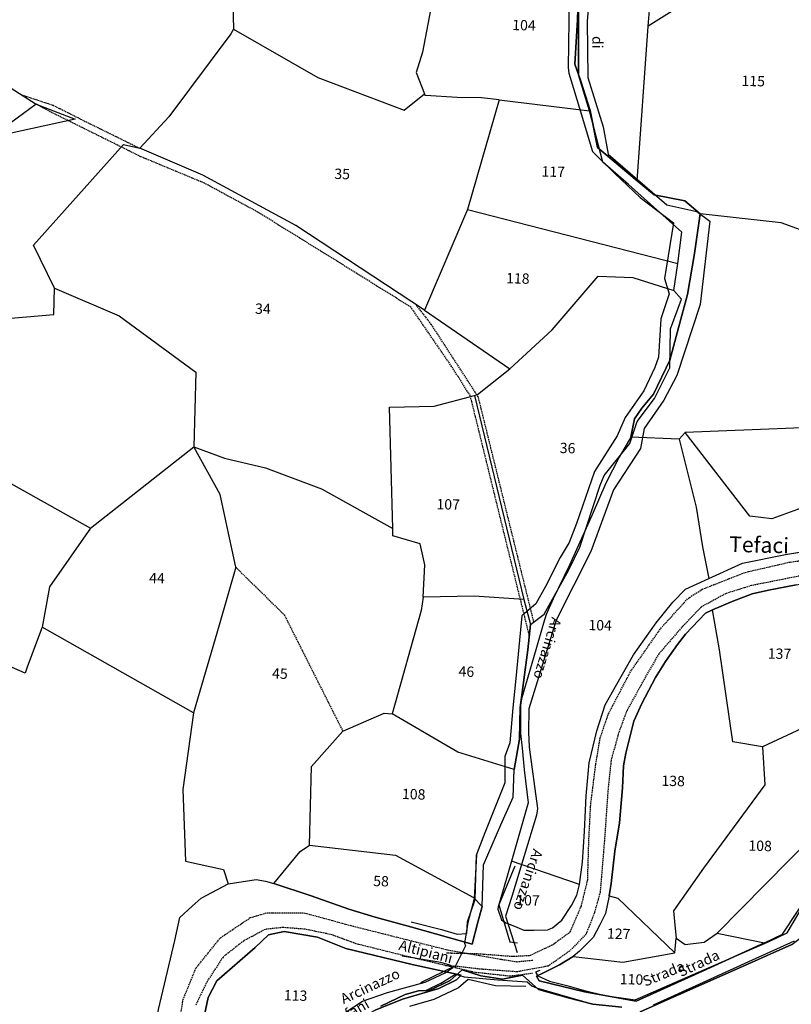
# Model space of a CAD drawing. Units: millimetres. Extents: x 345434 to 355956, y 4624461 to 4633665.
# Drawn here: x 350538 to 350837, y 4631476 to 4631858 of the extents above; entities that cross this region are included whole.
import ezdxf
from ezdxf.enums import TextEntityAlignment as Align

# ---------------------------------------------------------------- set-up
doc = ezdxf.new("R2010")
doc.units = ezdxf.units.MM
doc.linetypes.add('DASHED', pattern=[0.75, 0.5, -0.25])
for name, color, linetype in [('G_PARTICELLE', 1, 'Continuous'), ('G_STRADE', 5, 'Continuous'), ('T_LOCALITÀ', 1, 'Continuous'), ('T_PARTICELLE', 1, 'Continuous'), ('T_STRADE_ACQUE', 1, 'Continuous')]:
    doc.layers.add(name, color=color, linetype=linetype)
doc.styles.add('ROMANTIC', font='romantic.ttf')

# ---------------------------------------------------------------- blocks, each defined once
blk = doc.blocks.new('PART')
at = {"layer": 'T_PARTICELLE', "style": 'ROMANTIC', "flags": 1}
blk.add_attdef('FOGLIO', text='', height=4, dxfattribs=at).set_placement((0, 6.01), align=Align.CENTER)
at = {"layer": 'T_PARTICELLE', "style": 'ROMANTIC'}
blk.add_attdef('PARTICELLA', text='', height=4, dxfattribs=at).set_placement((0, 0), align=Align.CENTER)

msp = doc.modelspace()

# ---------------------------------------------------------------- linework, layer by layer
at = {"layer": 'G_PARTICELLE'}
for points in [[(350777.45, 4631795.62), (350762.09, 4631808.58), (350759.2, 4631823.03), (350755.43, 4631834.82), (350753.23, 4631840.97), (350754.29, 4631858.18), (350754.85, 4631874.62), (350757.29, 4631882.29), (350760.17, 4631891.03), (350763.21, 4631895.15), (350770.1, 4631903.85), (350771.93, 4631909.57), (350777.06, 4631923.35), (350778.3, 4631928.3), (350782.37, 4631943.34), (350801.28, 4631955.74)], [(350781.74, 4631855.73), (350783.63, 4631877.65), (350786.62, 4631899.42)], [(350617.62, 4631897.23), (350619.34, 4631884.52), (350620.06, 4631880.24), (350620.68, 4631854.54)], [(350743.35, 4631895.07), (350744.21, 4631893.69), (350750.76, 4631881.19), (350754.67, 4631869.77), (350754.65, 4631836.88), (350759, 4631822.92)], [(350827.47, 4631884.96), (350801.49, 4631868.15), (350781.74, 4631855.73)], [(350702.07, 4631872.32), (350698.77, 4631870.33), (350694.15, 4631845.62), (350691.58, 4631837.73), (350694.81, 4631829.42)], [(350620.68, 4631854.54), (350619.63, 4631852.81), (350595.59, 4631820.58), (350584.25, 4631808.33)], [(350620.68, 4631854.54), (350653.44, 4631835.79), (350687.02, 4631823.12), (350694.81, 4631829.42)], [(350777.45, 4631795.62), (350781.74, 4631855.73)], [(350504.68, 4631850.63), (350543.97, 4631825.51)], [(350723.84, 4631827.13), (350716.96, 4631827.88), (350707.6, 4631828.08), (350695.26, 4631828.87), (350694.81, 4631829.42)], [(350723.84, 4631827.13), (350711.53, 4631784.48)], [(350723.84, 4631827.13), (350759, 4631822.92)], [(350543.97, 4631825.51), (350531.73, 4631816.35), (350521.63, 4631805.42), (350514.7, 4631790.62), (350481.01, 4631801.34), (350474.43, 4631794.11), (350443.97, 4631786.62), (350428.45, 4631782.62)], [(350543.97, 4631825.51), (350559.1, 4631819.67), (350534.31, 4631814.24), (350524.61, 4631804.09), (350518.2, 4631788.6), (350514.18, 4631770.72), (350512.4, 4631760.98), (350517.29, 4631740.89), (350550.86, 4631743.66), (350551.12, 4631753.96)], [(350793.29, 4631763.51), (350794.88, 4631775.66), (350774.15, 4631794.17), (350764.19, 4631802.97), (350759, 4631822.92)], [(350551.12, 4631753.96), (350542.96, 4631770.68), (350577.99, 4631809.77), (350584.25, 4631808.33)], [(350694.91, 4631745.36), (350644.83, 4631778.24), (350608.73, 4631797.84), (350584.25, 4631808.33)], [(350801.9, 4631782.8), (350796.04, 4631787.86), (350784.09, 4631790.22), (350777.45, 4631795.62)], [(350711.53, 4631784.48), (350694.91, 4631745.36)], [(350711.53, 4631784.48), (350793.29, 4631763.51)], [(350775.06, 4631696), (350776.49, 4631703.18), (350779.24, 4631707.35), (350783.77, 4631712.74), (350790.23, 4631726.01), (350793.51, 4631738.55), (350797.09, 4631751.5), (350799.81, 4631767.39), (350801.9, 4631782.8)], [(350872.71, 4631765.11), (350833.45, 4631779.28), (350801.9, 4631782.8)], [(350791.69, 4631753.08), (350793.29, 4631763.51)], [(350727.96, 4631722.62), (350744.5, 4631737.74), (350762.28, 4631758.63), (350775.83, 4631758.05), (350791.69, 4631753.08)], [(350551.12, 4631753.96), (350576.21, 4631743.23), (350606, 4631721.33), (350605.26, 4631692.24)], [(350736.07, 4631623.27), (350741.4, 4631627.24), (350750.88, 4631644.47), (350755.2, 4631653.32), (350763.11, 4631677.36), (350764.73, 4631681.13), (350774.61, 4631693.63), (350777.48, 4631702.1), (350784.24, 4631711.05), (350790.18, 4631722.92), (350790.39, 4631738.13), (350794.7, 4631749.64), (350791.69, 4631753.08)], [(350694.91, 4631745.36), (350727.96, 4631722.62)], [(350714.28, 4631712.25), (350715.42, 4631712.62), (350727.96, 4631722.62)], [(350546.28, 4631622.15), (350540.67, 4631607.03), (350539.76, 4631604.29), (350497.69, 4631622.74), (350425.9, 4631653.89), (350451.81, 4631714.09), (350491.23, 4631686.71), (350513.95, 4631689.31), (350565.18, 4631660.62)], [(350682.55, 4631660.54), (350681.24, 4631707.64), (350698.61, 4631708.07), (350714.28, 4631712.25)], [(350714.28, 4631712.25), (350733.44, 4631632.91)], [(350880.51, 4631701.17), (350796.2, 4631697.87)], [(350775.06, 4631696), (350770.52, 4631688.27), (350765.34, 4631678.21), (350759.98, 4631665.84), (350751.11, 4631646.03), (350744.85, 4631633.21), (350742.17, 4631627.18), (350741.09, 4631623.7), (350738.15, 4631613.34), (350732.49, 4631594.31), (350732.15, 4631591.75), (350732.12, 4631580.93), (350732.83, 4631575.15), (350733.61, 4631566.76), (350735.12, 4631553.9), (350728.65, 4631531.3)], [(350793.87, 4631695.29), (350775.06, 4631696)], [(350793.87, 4631695.29), (350796.2, 4631697.87)], [(350884.63, 4631678.68), (350848.29, 4631671.09), (350829.79, 4631664.29), (350821.32, 4631665.29), (350796.2, 4631697.87)], [(350565.18, 4631660.62), (350605.26, 4631692.24)], [(350605.26, 4631692.24), (350617.14, 4631687.93), (350633.13, 4631684.1), (350654.85, 4631675.94), (350682.55, 4631660.54)], [(350621.56, 4631645.48), (350615.54, 4631673.74), (350605.26, 4631692.24)], [(350793.87, 4631695.29), (350800.36, 4631668.77), (350802.89, 4631653.4), (350805.35, 4631641.12)], [(350565.18, 4631660.62), (350549.21, 4631637.89), (350546.28, 4631622.15)], [(350694.35, 4631633.9), (350694.97, 4631646.37), (350693.18, 4631654.54), (350682.53, 4631657.74), (350682.55, 4631660.54)], [(350805.35, 4631641.12), (350818.46, 4631647.09), (350835.11, 4631650.42), (350851.01, 4631653.07), (350867.02, 4631655.2), (350875.18, 4631658.17), (350883.4, 4631660.99)], [(350621.56, 4631645.48), (350615.12, 4631622.93), (350605.1, 4631588.92)], [(350806.75, 4631629), (350814.35, 4631632.15), (350822.14, 4631635.17), (350828.5, 4631636.53), (350839.31, 4631638.69), (350857.38, 4631641.84), (350871.01, 4631643.94)], [(350755.08, 4631522.16), (350756.2, 4631530.89), (350757.05, 4631542.73), (350757.66, 4631556.69), (350758.84, 4631569.45), (350761.8, 4631581.91), (350765.06, 4631592.03), (350771.28, 4631603.03), (350776.04, 4631611.42), (350784.84, 4631623.84), (350791.4, 4631631.89), (350796.25, 4631637.02), (350805.35, 4631641.12)], [(350694.35, 4631633.9), (350693.56, 4631628.71), (350682.33, 4631588.5)], [(350733.44, 4631632.91), (350714.22, 4631634.26), (350694.35, 4631633.9)], [(350733.44, 4631632.91), (350736.07, 4631623.27)], [(350766.67, 4631517.79), (350767.44, 4631522.53), (350768.78, 4631535.13), (350770.64, 4631546.12), (350771.73, 4631559.82), (350772.23, 4631568.36), (350773.12, 4631573.26), (350776.23, 4631585.68), (350779.33, 4631592.56), (350784.6, 4631602.64), (350788.49, 4631608.89), (350793.14, 4631615.49), (350796.31, 4631619.54), (350804.03, 4631627.7), (350806.75, 4631629)], [(350826.17, 4631575.64), (350814.62, 4631577.61), (350809.52, 4631613.37), (350806.75, 4631629)], [(350736.07, 4631623.27), (350734.96, 4631613.43), (350732.07, 4631591.03), (350731.82, 4631578.74), (350729.73, 4631566.93)], [(350605.1, 4631588.92), (350546.28, 4631622.15)], [(350605.1, 4631588.92), (350601.02, 4631559.08), (350601.99, 4631531.26), (350616.8, 4631528.03), (350618.64, 4631522.43)], [(350663.12, 4631581.79), (350679.25, 4631588.82), (350682.33, 4631588.5)], [(350729.73, 4631566.93), (350707.85, 4631573.57), (350682.33, 4631588.5)], [(350650.23, 4631537.45), (350651.03, 4631568.03), (350663.12, 4631581.79)], [(350844.76, 4631578.91), (350841.45, 4631582.83), (350826.17, 4631575.64)], [(350826.17, 4631575.64), (350827.14, 4631560.93), (350803.3, 4631528.51), (350791.64, 4631511.98), (350792.13, 4631506.45), (350792.63, 4631501.35)], [(350717.27, 4631513.65), (350717.83, 4631529.8), (350724.53, 4631545.39), (350729.31, 4631556.15), (350729.73, 4631566.93)], [(350864.35, 4631559.91), (350808.57, 4631503.34)], [(350827, 4631499.57), (350833.93, 4631502.86), (350846.32, 4631521.68), (350866.75, 4631538.11), (350870.2, 4631540.2), (350877.29, 4631548.1)], [(350636.37, 4631522.58), (350646.53, 4631535.01), (350650.23, 4631537.45)], [(350650.23, 4631537.45), (350683.58, 4631533.59), (350713.87, 4631517.13), (350717.27, 4631513.65)], [(350728.65, 4631531.3), (350725.54, 4631520.53), (350723.54, 4631513.46), (350723.42, 4631512.62), (350724.73, 4631508.41), (350726.42, 4631507.36), (350729.84, 4631505.97), (350733.41, 4631504.42), (350737.29, 4631504.48), (350742.68, 4631504.59), (350744.54, 4631505.32), (350748.17, 4631508.4), (350751.93, 4631514.03), (350754.1, 4631518.08), (350755.08, 4631522.16)], [(350755.08, 4631522.16), (350728.65, 4631531.3)], [(350618.64, 4631522.43), (350629.44, 4631524.2), (350633.16, 4631523.5), (350636.37, 4631522.58)], [(350589.99, 4631458.88), (350589.81, 4631461.75), (350591.55, 4631473.68), (350597.82, 4631500.41), (350599.86, 4631509.39), (350604.6, 4631513.8), (350608.12, 4631516.84), (350618.64, 4631522.43)], [(350717.27, 4631513.65), (350715.54, 4631507.56), (350713.39, 4631498.99), (350689.94, 4631505.58), (350675.7, 4631509.46), (350665.43, 4631512.65), (350650.8, 4631517.79), (350636.37, 4631522.58)], [(350766.67, 4631517.79), (350765.17, 4631510.98), (350762.97, 4631506.55), (350760.45, 4631501.58), (350755.03, 4631496.24), (350752.59, 4631494.22)], [(350766.67, 4631517.79), (350770.04, 4631516.92), (350792.11, 4631495.64)], [(350778.61, 4631472.7), (350793.5, 4631479.36), (350819.58, 4631490.87), (350837.61, 4631498.88), (350847.07, 4631506.19), (350862.66, 4631518.43)], [(350792.11, 4631495.64), (350792.63, 4631501.35)], [(350792.63, 4631501.35), (350796.19, 4631498.84), (350803.5, 4631499.74), (350808.57, 4631503.34)], [(350808.57, 4631503.34), (350827, 4631499.57)], [(350827, 4631499.57), (350801.46, 4631487.88), (350777.16, 4631476.8), (350757.08, 4631480.44), (350739.42, 4631484.77), (350738.41, 4631486.53), (350741.15, 4631487.93), (350747.28, 4631490.93), (350752.59, 4631494.22)], [(350752.59, 4631494.22), (350771.94, 4631491.95), (350792.11, 4631495.64)], [(350677.92, 4631474.9), (350687.31, 4631479.44), (350692.52, 4631480.92), (350696.65, 4631480.97), (350704.79, 4631484.94), (350709.44, 4631489), (350716.77, 4631486.66), (350725.11, 4631485.38), (350732.96, 4631486.9), (350739.16, 4631481.36), (350750.71, 4631478.17), (350760.23, 4631475.65), (350771.55, 4631474.48)]]:
    msp.add_lwpolyline(points, dxfattribs=at)
at = {"layer": 'G_PARTICELLE', "linetype": 'DASHED'}
for points in [[(350538.31, 4631829.12), (350550.57, 4631825.05), (350565.03, 4631817.79), (350584.25, 4631808.33)], [(350735.59, 4631618.99), (350719.66, 4631683.73), (350712.71, 4631712.04), (350705.42, 4631723.53), (350689.57, 4631746.56), (350659.68, 4631765.18), (350630.02, 4631783.54), (350609.4, 4631794.72), (350584.65, 4631805.03), (350568.4, 4631813.1), (350549.45, 4631822.51), (350543.97, 4631825.51)], [(350737.36, 4631624.23), (350715.78, 4631711.66), (350697.52, 4631739.86), (350691.55, 4631747.57)], [(350621.56, 4631645.48), (350640.35, 4631627.04), (350663.12, 4631581.79)]]:
    msp.add_lwpolyline(points, dxfattribs=at)
at = {"layer": 'G_PARTICELLE'}
msp.add_lwpolyline([(350640.29, 4631503.97), (350634.3, 4631502.59), (350629.09, 4631497.73), (350614.24, 4631484.81), (350610.83, 4631478.31), (350609.34, 4631470.85), (350608.43, 4631461.01), (350610.92, 4631444.46), (350615.44, 4631427.3), (350619.3, 4631428.71), (350632.49, 4631435.68), (350632.05, 4631451.46), (350639.79, 4631453.74), (350657.53, 4631463.68), (350675.71, 4631473.4), (350686.33, 4631477.58), (350700.49, 4631481.75), (350707.28, 4631485.11), (350709.11, 4631486.91), (350690.09, 4631491.05), (350664.35, 4631497.29), (350653.28, 4631501.72)], close=True, dxfattribs=at)
at = {"layer": 'G_STRADE'}
for p, q in [((350751.11, 4631872.95), (350750.94, 4631857.87)), ((350754.85, 4631874.62), (350754.29, 4631858.18)), ((350759.4, 4631874.52), (350758.04, 4631857.66)), ((350754.65, 4631836.88), (350754.67, 4631869.77)), ((350750.94, 4631857.87), (350750.68, 4631839.75)), ((350754.29, 4631858.18), (350753.23, 4631840.97)), ((350758.04, 4631857.66), (350758.26, 4631835.84)), ((350750.68, 4631839.75), (350750.88, 4631837.54)), ((350750.88, 4631837.54), (350754.92, 4631824.33)), ((350753.23, 4631840.97), (350755.43, 4631834.82)), ((350759, 4631822.92), (350754.65, 4631836.88)), ((350755.43, 4631834.82), (350759.2, 4631823.03)), ((350758.26, 4631835.84), (350764.26, 4631816.65)), ((350754.92, 4631824.33), (350760.08, 4631807.05)), ((350764.19, 4631802.97), (350759, 4631822.92)), ((350759.2, 4631823.03), (350762.09, 4631808.58)), ((350764.26, 4631816.65), (350766.2, 4631805.97)), ((350760.08, 4631807.05), (350768.79, 4631798.55)), ((350762.09, 4631808.58), (350777.45, 4631795.62)), ((350766.2, 4631805.97), (350789.05, 4631786.29)), ((350774.15, 4631794.17), (350764.19, 4631802.97)), ((350768.79, 4631798.55), (350778.62, 4631789.2)), ((350777.45, 4631795.62), (350784.09, 4631790.22)), ((350794.88, 4631775.66), (350774.15, 4631794.17)), ((350778.62, 4631789.2), (350791.62, 4631779.34)), ((350784.09, 4631790.22), (350796.04, 4631787.86)), ((350796.04, 4631787.86), (350801.9, 4631782.8)), ((350789.05, 4631786.29), (350800.67, 4631783.78)), ((350801.9, 4631782.8), (350799.81, 4631767.39)), ((350800.67, 4631783.78), (350805.68, 4631779.97)), ((350791.62, 4631779.34), (350788.1, 4631757.76)), ((350805.68, 4631779.97), (350802.02, 4631747.63)), ((350793.29, 4631763.51), (350794.88, 4631775.66)), ((350799.81, 4631767.39), (350797.09, 4631751.5)), ((350791.69, 4631753.08), (350793.29, 4631763.51)), ((350788.1, 4631757.76), (350789.88, 4631751.77)), ((350789.88, 4631751.77), (350786.73, 4631742.08)), ((350790.39, 4631738.13), (350794.7, 4631749.64)), ((350794.7, 4631749.64), (350791.69, 4631753.08)), ((350797.09, 4631751.5), (350793.51, 4631738.55)), ((350802.02, 4631747.63), (350792.96, 4631719.99)), ((350786.73, 4631742.08), (350785.81, 4631727.15)), ((350790.18, 4631722.92), (350790.39, 4631738.13)), ((350793.51, 4631738.55), (350790.23, 4631726.01)), ((350785.81, 4631727.15), (350784.34, 4631723.14)), ((350784.34, 4631723.14), (350780.05, 4631714.1)), ((350790.23, 4631726.01), (350783.77, 4631712.74)), ((350784.24, 4631711.05), (350790.18, 4631722.92)), ((350792.96, 4631719.99), (350787.84, 4631710.38)), ((350780.05, 4631714.1), (350772.87, 4631703.63)), ((350783.77, 4631712.74), (350779.24, 4631707.35)), ((350777.48, 4631702.1), (350784.24, 4631711.05)), ((350787.84, 4631710.38), (350780.24, 4631699.45)), ((350772.87, 4631703.63), (350769.77, 4631696.62)), ((350779.24, 4631707.35), (350776.49, 4631703.18)), ((350774.61, 4631693.63), (350777.48, 4631702.1)), ((350776.49, 4631703.18), (350775.06, 4631696)), ((350769.77, 4631696.62), (350760.86, 4631682.7)), ((350775.06, 4631696), (350770.52, 4631688.27)), ((350780.24, 4631699.45), (350778.75, 4631691.64)), ((350764.73, 4631681.13), (350774.61, 4631693.63)), ((350778.75, 4631691.64), (350768.28, 4631675.6)), ((350770.52, 4631688.27), (350765.34, 4631678.21)), ((350760.86, 4631682.7), (350753.94, 4631662.52)), ((350763.11, 4631677.36), (350764.73, 4631681.13)), ((350755.2, 4631653.32), (350763.11, 4631677.36)), ((350765.34, 4631678.21), (350759.98, 4631665.84)), ((350768.28, 4631675.6), (350759.53, 4631651.56)), ((350759.98, 4631665.84), (350751.11, 4631646.03)), ((350753.94, 4631662.52), (350751.1, 4631655.05)), ((350751.1, 4631655.05), (350747.61, 4631649.26)), ((350759.53, 4631651.56), (350745.97, 4631624.91)), ((350750.88, 4631644.47), (350755.2, 4631653.32)), ((350818.46, 4631647.09), (350835.11, 4631650.42)), ((350835.11, 4631650.42), (350851.01, 4631653.07)), ((350747.61, 4631649.26), (350741.94, 4631637.95)), ((350805.35, 4631641.12), (350818.46, 4631647.09)), ((350741.4, 4631627.24), (350750.88, 4631644.47)), ((350751.11, 4631646.03), (350744.85, 4631633.21)), ((350796.25, 4631637.02), (350805.35, 4631641.12)), ((350839.31, 4631638.69), (350828.5, 4631636.53)), ((350741.94, 4631637.95), (350738.14, 4631631.22)), ((350791.4, 4631631.89), (350796.25, 4631637.02)), ((350822.14, 4631635.17), (350814.35, 4631632.15)), ((350828.5, 4631636.53), (350822.14, 4631635.17)), ((350738.14, 4631631.22), (350732.63, 4631626.54)), ((350744.85, 4631633.21), (350742.17, 4631627.18)), ((350784.84, 4631623.84), (350791.4, 4631631.89)), ((350814.35, 4631632.15), (350806.75, 4631629)), ((350736.07, 4631623.27), (350741.4, 4631627.24)), ((350742.17, 4631627.18), (350741.09, 4631623.7)), ((350804.03, 4631627.7), (350796.31, 4631619.54)), ((350806.75, 4631629), (350804.03, 4631627.7)), ((350732.63, 4631626.54), (350730.29, 4631602.3)), ((350734.96, 4631613.43), (350736.07, 4631623.27)), ((350745.97, 4631624.91), (350735.42, 4631590.48)), ((350741.09, 4631623.7), (350738.15, 4631613.34)), ((350776.04, 4631611.42), (350784.84, 4631623.84)), ((350796.31, 4631619.54), (350793.14, 4631615.49)), ((350732.07, 4631591.03), (350734.96, 4631613.43)), ((350738.15, 4631613.34), (350732.49, 4631594.31)), ((350793.14, 4631615.49), (350788.49, 4631608.89)), ((350771.28, 4631603.03), (350776.04, 4631611.42)), ((350788.49, 4631608.89), (350784.6, 4631602.64)), ((350730.29, 4631602.3), (350729.21, 4631590.9)), ((350765.06, 4631592.03), (350771.28, 4631603.03)), ((350784.6, 4631602.64), (350779.33, 4631592.56)), ((350732.49, 4631594.31), (350732.15, 4631591.75)), ((350729.21, 4631590.9), (350728.04, 4631577.26)), ((350731.82, 4631578.74), (350732.07, 4631591.03)), ((350732.15, 4631591.75), (350732.12, 4631580.93)), ((350735.42, 4631590.48), (350735.3, 4631581.4)), ((350761.8, 4631581.91), (350765.06, 4631592.03)), ((350779.33, 4631592.56), (350776.23, 4631585.68)), ((350776.23, 4631585.68), (350773.12, 4631573.26)), ((350735.3, 4631581.4), (350735.47, 4631575.54)), ((350758.84, 4631569.45), (350761.8, 4631581.91)), ((350729.73, 4631566.93), (350731.82, 4631578.74)), ((350732.12, 4631580.93), (350732.83, 4631575.15)), ((350728.04, 4631577.26), (350726.13, 4631571.9)), ((350732.83, 4631575.15), (350733.61, 4631566.76)), ((350735.47, 4631575.54), (350738.79, 4631551.68)), ((350726.13, 4631571.9), (350726.07, 4631561.71)), ((350773.12, 4631573.26), (350772.23, 4631568.36)), ((350729.31, 4631556.15), (350729.73, 4631566.93)), ((350733.61, 4631566.76), (350735.12, 4631553.9)), ((350757.66, 4631556.69), (350758.84, 4631569.45)), ((350772.23, 4631568.36), (350771.73, 4631559.82)), ((350726.07, 4631561.71), (350718.3, 4631542.32)), ((350771.73, 4631559.82), (350770.64, 4631546.12)), ((350724.53, 4631545.39), (350729.31, 4631556.15)), ((350757.05, 4631542.73), (350757.66, 4631556.69)), ((350735.12, 4631553.9), (350728.65, 4631531.3)), ((350738.79, 4631551.68), (350738.35, 4631549.16)), ((350738.35, 4631549.16), (350728.78, 4631517.47)), ((350717.83, 4631529.8), (350724.53, 4631545.39)), ((350770.64, 4631546.12), (350768.78, 4631535.13)), ((350718.3, 4631542.32), (350715.08, 4631533.88)), ((350756.2, 4631530.89), (350757.05, 4631542.73)), ((350715.08, 4631533.88), (350714.2, 4631516.58)), ((350714.57, 4631516.35), (350715.06, 4631533.72)), ((350768.78, 4631535.13), (350767.44, 4631522.53)), ((350717.27, 4631513.65), (350717.83, 4631529.8)), ((350729.94, 4631529.27), (350723.74, 4631514.35)), ((350728.65, 4631531.3), (350725.54, 4631520.53)), ((350755.08, 4631522.16), (350756.2, 4631530.89)), ((350618.64, 4631522.43), (350629.44, 4631524.2)), ((350629.44, 4631524.2), (350633.16, 4631523.5)), ((350608.12, 4631516.84), (350618.64, 4631522.43)), ((350633.16, 4631523.5), (350636.37, 4631522.58)), ((350636.37, 4631522.58), (350650.8, 4631517.79)), ((350725.54, 4631520.53), (350723.54, 4631513.46)), ((350754.1, 4631518.08), (350755.08, 4631522.16)), ((350767.44, 4631522.53), (350766.67, 4631517.79)), ((350833.93, 4631502.86), (350846.32, 4631521.68)), ((350604.6, 4631513.8), (350608.12, 4631516.84)), ((350650.8, 4631517.79), (350665.43, 4631512.65)), ((350711.64, 4631507.66), (350714.57, 4631516.35)), ((350714.2, 4631516.58), (350711.73, 4631507.46)), ((350728.78, 4631517.47), (350726.36, 4631509.83)), ((350751.93, 4631514.03), (350754.1, 4631518.08)), ((350766.67, 4631517.79), (350765.17, 4631510.98)), ((350835.72, 4631503.44), (350844.45, 4631518.06)), ((350599.86, 4631509.39), (350604.6, 4631513.8)), ((350665.43, 4631512.65), (350675.7, 4631509.46)), ((350715.54, 4631507.56), (350717.27, 4631513.65)), ((350723.54, 4631513.46), (350723.42, 4631512.62)), ((350723.42, 4631512.62), (350724.73, 4631508.41)), ((350723.74, 4631514.35), (350727.23, 4631502.48)), ((350748.17, 4631508.4), (350751.93, 4631514.03)), ((350597.82, 4631500.41), (350599.86, 4631509.39)), ((350675.7, 4631509.46), (350689.94, 4631505.58)), ((350726.36, 4631509.83), (350730.89, 4631495.82)), ((350765.17, 4631510.98), (350762.97, 4631506.55)), ((350689.74, 4631507.73), (350701.45, 4631504.76)), ((350689.94, 4631505.58), (350713.39, 4631498.99)), ((350701.45, 4631504.76), (350707.58, 4631502.86)), ((350711.73, 4631507.46), (350710.45, 4631499.44)), ((350711.3, 4631503.12), (350711.64, 4631507.66)), ((350713.39, 4631498.99), (350715.54, 4631507.56)), ((350724.73, 4631508.41), (350726.42, 4631507.36)), ((350726.42, 4631507.36), (350729.84, 4631505.97)), ((350729.84, 4631505.97), (350733.41, 4631504.42)), ((350742.68, 4631504.59), (350744.54, 4631505.32)), ((350744.54, 4631505.32), (350748.17, 4631508.4)), ((350762.97, 4631506.55), (350760.45, 4631501.58)), ((350629.09, 4631497.73), (350634.3, 4631502.59)), ((350634.3, 4631502.59), (350640.29, 4631503.97)), ((350640.29, 4631503.97), (350653.28, 4631501.72)), ((350653.28, 4631501.72), (350664.35, 4631497.29)), ((350707.58, 4631502.86), (350711.3, 4631503.12)), ((350727.23, 4631502.48), (350728.06, 4631499.89)), ((350733.41, 4631504.42), (350737.29, 4631504.48)), ((350737.29, 4631504.48), (350742.68, 4631504.59)), ((350760.45, 4631501.58), (350755.03, 4631496.24)), ((350827, 4631499.57), (350833.93, 4631502.86)), ((350829.02, 4631500.16), (350835.72, 4631503.44)), ((350591.55, 4631473.68), (350597.82, 4631500.41)), ((350614.24, 4631484.81), (350629.09, 4631497.73)), ((350664.35, 4631497.29), (350690.09, 4631491.05)), ((350710.83, 4631498.3), (350706.9, 4631490.61)), ((350710.45, 4631499.44), (350710.83, 4631498.3)), ((350728.06, 4631499.89), (350731.04, 4631499.59)), ((350801.34, 4631488.18), (350829.02, 4631500.16)), ((350801.46, 4631487.88), (350827, 4631499.57)), ((350837.61, 4631498.88), (350819.58, 4631490.87)), ((350822.35, 4631492.88), (350838.66, 4631500.31)), ((350701.17, 4631491.83), (350686.22, 4631494.41)), ((350752.59, 4631494.22), (350747.28, 4631490.93)), ((350755.03, 4631496.24), (350752.59, 4631494.22)), ((350690.09, 4631491.05), (350709.11, 4631486.91)), ((350706.9, 4631490.61), (350693.33, 4631484.03)), ((350704.71, 4631490.81), (350701.17, 4631491.83)), ((350702.88, 4631487.83), (350705.86, 4631489.97)), ((350705.86, 4631489.97), (350704.71, 4631490.81)), ((350747.28, 4631490.93), (350741.15, 4631487.93)), ((350819.58, 4631490.87), (350793.5, 4631479.36)), ((350803.25, 4631484.2), (350822.35, 4631492.88)), ((350695.16, 4631484.18), (350702.88, 4631487.83)), ((350701.24, 4631483.9), (350706.92, 4631487.3)), ((350709.44, 4631489), (350704.79, 4631484.94)), ((350706.92, 4631487.3), (350710.24, 4631486.36)), ((350709.11, 4631486.91), (350707.28, 4631485.11)), ((350716.77, 4631486.66), (350709.44, 4631489)), ((350710.24, 4631486.36), (350723.31, 4631485.1)), ((350725.11, 4631485.38), (350716.77, 4631486.66)), ((350732.96, 4631486.9), (350725.11, 4631485.38)), ((350739.16, 4631481.36), (350732.96, 4631486.9)), ((350739.68, 4631488.73), (350737.98, 4631488.18)), ((350737.98, 4631488.18), (350738.86, 4631486.65)), ((350741.15, 4631487.93), (350738.41, 4631486.53)), ((350738.41, 4631486.53), (350739.42, 4631484.77)), ((350738.86, 4631486.65), (350743.41, 4631484.57)), ((350776.66, 4631477.33), (350801.34, 4631488.18)), ((350777.16, 4631476.8), (350801.46, 4631487.88)), ((350610.83, 4631478.31), (350614.24, 4631484.81)), ((350680.48, 4631480.23), (350695.16, 4631484.18)), ((350700.49, 4631481.75), (350686.33, 4631477.58)), ((350695.59, 4631481.19), (350701.24, 4631483.9)), ((350704.79, 4631484.94), (350696.65, 4631480.97)), ((350708.08, 4631482.02), (350698.49, 4631477.52)), ((350707.28, 4631485.11), (350700.49, 4631481.75)), ((350711.78, 4631485.25), (350708.08, 4631482.02)), ((350722.5, 4631482.84), (350711.78, 4631485.25)), ((350734.23, 4631482.61), (350722.5, 4631482.84)), ((350723.31, 4631485.1), (350734.72, 4631484.4)), ((350734.72, 4631484.4), (350736.59, 4631482.81)), ((350736.59, 4631482.81), (350738.41, 4631481.99)), ((350738.41, 4631481.99), (350760.3, 4631475.64)), ((350739.42, 4631484.77), (350757.08, 4631480.44)), ((350743.41, 4631484.57), (350750.12, 4631482.91)), ((350750.12, 4631482.91), (350756.47, 4631481.14)), ((350783.83, 4631475.39), (350803.25, 4631484.2)), ((350609.34, 4631470.85), (350610.83, 4631478.31)), ((350670.85, 4631476.87), (350680.48, 4631480.23)), ((350687.31, 4631479.44), (350677.92, 4631474.9)), ((350692.52, 4631480.92), (350687.31, 4631479.44)), ((350696.65, 4631480.97), (350692.52, 4631480.92)), ((350750.71, 4631478.17), (350739.16, 4631481.36)), ((350760.23, 4631475.65), (350750.71, 4631478.17)), ((350756.47, 4631481.14), (350764.95, 4631479.09)), ((350757.08, 4631480.44), (350777.16, 4631476.8)), ((350764.95, 4631479.09), (350776.66, 4631477.33)), ((350793.5, 4631479.36), (350778.61, 4631472.7)), ((350660.31, 4631469.93), (350670.85, 4631476.87)), ((350686.33, 4631477.58), (350675.71, 4631473.4)), ((350698.49, 4631477.52), (350689.1, 4631474.8)), ((350771.55, 4631474.48), (350760.23, 4631475.65))]:
    msp.add_line(p, q, dxfattribs=at)
at = {"layer": 'G_STRADE', "linetype": 'DASHED'}
for p, q in [((350836.38, 4631647.41), (350859.56, 4631650.72)), ((350819.46, 4631643.5), (350836.38, 4631647.41)), ((350802.68, 4631636.91), (350819.46, 4631643.5)), ((350841.96, 4631642.35), (350821.87, 4631638.35)), ((350797.24, 4631633.37), (350802.68, 4631636.91)), ((350812, 4631635.27), (350802.3, 4631629.99)), ((350821.87, 4631638.35), (350812, 4631635.27)), ((350786.65, 4631621.72), (350797.24, 4631633.37)), ((350802.3, 4631629.99), (350795.23, 4631622.59)), ((350775.01, 4631605.06), (350786.65, 4631621.72)), ((350795.23, 4631622.59), (350785.93, 4631611.84)), ((350785.93, 4631611.84), (350781.03, 4631603.44)), ((350766.33, 4631588.48), (350775.01, 4631605.06)), ((350781.03, 4631603.44), (350773.45, 4631589.68)), ((350773.45, 4631589.68), (350770.12, 4631580.64)), ((350763.1, 4631579.09), (350766.33, 4631588.48)), ((350761.46, 4631569.17), (350763.1, 4631579.09)), ((350770.12, 4631580.64), (350767.35, 4631570.39)), ((350767.35, 4631570.39), (350766.1, 4631558.41)), ((350759.45, 4631553.39), (350761.46, 4631569.17)), ((350766.1, 4631558.41), (350764.76, 4631539.19)), ((350758.74, 4631539.84), (350759.45, 4631553.39)), ((350758.26, 4631523.9), (350758.74, 4631539.84)), ((350764.76, 4631539.19), (350763.1, 4631519.2)), ((350755.8, 4631513.81), (350758.26, 4631523.9)), ((350763.1, 4631519.2), (350760.86, 4631511.16)), ((350751.48, 4631503.78), (350755.8, 4631513.81)), ((350615.61, 4631501.51), (350627.18, 4631509.31)), ((350627.18, 4631509.31), (350633.63, 4631511.21)), ((350633.63, 4631511.21), (350648.46, 4631511.12)), ((350648.46, 4631511.12), (350666.24, 4631506.25)), ((350760.86, 4631511.16), (350757.61, 4631502.92)), ((350633.02, 4631504.77), (350624.63, 4631500.27)), ((350639.87, 4631505.48), (350633.02, 4631504.77)), ((350648.46, 4631504.82), (350639.87, 4631505.48)), ((350658.95, 4631502.64), (350648.46, 4631504.82)), ((350666.24, 4631506.25), (350703.87, 4631496.79)), ((350606.1, 4631489.69), (350615.61, 4631501.51)), ((350668.27, 4631499.16), (350658.95, 4631502.64)), ((350744.56, 4631498.76), (350751.48, 4631503.78)), ((350757.61, 4631502.92), (350751.23, 4631496.32)), ((350624.63, 4631500.27), (350616.61, 4631494.01)), ((350686.64, 4631494.59), (350668.27, 4631499.16)), ((350735.83, 4631494.63), (350744.56, 4631498.76)), ((350616.61, 4631494.01), (350610.38, 4631484.47)), ((350714.41, 4631488.03), (350686.64, 4631494.59)), ((350703.38, 4631495.64), (350714.99, 4631495.36)), ((350703.87, 4631496.79), (350724.23, 4631493.21)), ((350714.99, 4631495.36), (350729.02, 4631494.31)), ((350724.23, 4631493.21), (350730.78, 4631492.2)), ((350729.02, 4631494.31), (350735.83, 4631494.63)), ((350751.23, 4631496.32), (350742.91, 4631490.5)), ((350601.1, 4631477.49), (350606.1, 4631489.69)), ((350708.79, 4631490.22), (350702.88, 4631490.6)), ((350716.29, 4631489.32), (350708.79, 4631490.22)), ((350730.78, 4631492.2), (350736.99, 4631492.79)), ((350742.91, 4631490.5), (350730.81, 4631488.25)), ((350728.07, 4631486.54), (350714.41, 4631488.03)), ((350730.81, 4631488.25), (350716.29, 4631489.32)), ((350736.88, 4631487.65), (350728.07, 4631486.54)), ((350610.38, 4631484.47), (350605.98, 4631475.33)), ((350598.47, 4631461.87), (350601.1, 4631477.49))]:
    msp.add_line(p, q, dxfattribs=at)

# ---------------------------------------------------------------- block references
at = {"layer": 'T_PARTICELLE'}
ref = msp.add_blockref('PART', (350733.47, 4631854.12), dxfattribs=dict(at, xscale=1.003511979590916, yscale=1.003511979590916, zscale=1.003972995450129, rotation=358.4445755065244))
ref.add_attrib('PARTICELLA', '104', dxfattribs={"height": 4.015, "rotation": 358.4446, "style": 'ROMANTIC', "oblique": 360}).set_placement((350733.47, 4631854.12), align=Align.CENTER)
ref = msp.add_blockref('PART', (350822.53, 4631832.44), dxfattribs=dict(at, xscale=1.003127676389136, yscale=1.003127676389136, zscale=1.003586600793012, rotation=358.4410609406337))
ref.add_attrib('PARTICELLA', '115', dxfattribs={"height": 4.013, "rotation": 358.4411, "style": 'ROMANTIC', "oblique": 0}).set_placement((350822.53, 4631832.44), align=Align.CENTER)
ref = msp.add_blockref('PART', (350662.84, 4631796.33), dxfattribs=dict(at, xscale=1.003554579950528, yscale=1.003554579950528, zscale=1.004016081491327, rotation=358.4449943874336))
ref.add_attrib('PARTICELLA', '35', dxfattribs={"height": 4.015, "rotation": 358.445, "style": 'ROMANTIC', "oblique": 360}).set_placement((350662.84, 4631796.33), align=Align.CENTER)
ref = msp.add_blockref('PART', (350744.85, 4631797.21), dxfattribs=dict(at, xscale=1.003320232314602, yscale=1.003320232314602, zscale=1.003780716009648, rotation=358.4427663779073))
ref.add_attrib('PARTICELLA', '117', dxfattribs={"height": 4.014, "rotation": 358.4428, "style": 'ROMANTIC', "oblique": 360}).set_placement((350744.85, 4631797.21), align=Align.CENTER)
ref = msp.add_blockref('PART', (350731.08, 4631755.74), dxfattribs=dict(at, xscale=1.003265268919677, yscale=1.003265268919677, zscale=1.003725399200479, rotation=358.4415642890843))
ref.add_attrib('PARTICELLA', '118', dxfattribs={"height": 4.014, "rotation": 358.4416, "style": 'ROMANTIC', "oblique": 0}).set_placement((350731.08, 4631755.74), align=Align.CENTER)
ref = msp.add_blockref('PART', (350632.05, 4631743.92), dxfattribs=dict(at, xscale=1.003504275700417, yscale=1.003504275700417, zscale=1.003965113376958, rotation=358.4441573434016))
ref.add_attrib('PARTICELLA', '34', dxfattribs={"height": 4.014, "rotation": 358.4442, "style": 'ROMANTIC', "oblique": 0}).set_placement((350632.05, 4631743.92), align=Align.CENTER)
ref = msp.add_blockref('PART', (350750.41, 4631689.8), dxfattribs=dict(at, xscale=1.003075252418389, yscale=1.003075252418388, zscale=1.003533588405236, rotation=358.4366116124543))
ref.add_attrib('PARTICELLA', '36', dxfattribs={"height": 4.013, "rotation": 358.4366, "style": 'ROMANTIC', "oblique": 0}).set_placement((350750.41, 4631689.8), align=Align.CENTER)
ref = msp.add_blockref('PART', (350704.02, 4631667.92), dxfattribs=dict(at, xscale=1.003184338513183, yscale=1.003184338513183, zscale=1.00364245035649, rotation=358.4370867046214))
ref.add_attrib('PARTICELLA', '107', dxfattribs={"height": 4.013, "rotation": 358.4371, "style": 'ROMANTIC', "oblique": 360}).set_placement((350704.02, 4631667.92), align=Align.CENTER)
ref = msp.add_blockref('PART', (350590.9, 4631639.27), dxfattribs=dict(at, xscale=1.003447707986696, yscale=1.003447707986696, zscale=1.003905215019262, rotation=358.4401852263545))
ref.add_attrib('PARTICELLA', '44', dxfattribs={"height": 4.014, "rotation": 358.4402, "style": 'ROMANTIC', "oblique": 360}).set_placement((350590.9, 4631639.27), align=Align.CENTER)
ref = msp.add_blockref('PART', (350763.07, 4631620.95), dxfattribs=dict(at, xscale=1.002937035919886, yscale=1.002937035919886, zscale=1.003392530290932, rotation=358.4283449886228))
ref.add_attrib('PARTICELLA', '104', dxfattribs={"height": 4.012, "rotation": 358.4283, "style": 'ROMANTIC', "oblique": 360}).set_placement((350763.07, 4631620.95), align=Align.CENTER)
ref = msp.add_blockref('PART', (350832.72, 4631609.89), dxfattribs=dict(at, xscale=1.00268079236802, yscale=1.00268079236802, zscale=1.003134510874558, rotation=358.4211920941629))
ref.add_attrib('PARTICELLA', '137', dxfattribs={"height": 4.011, "rotation": 358.4212, "style": 'ROMANTIC', "oblique": 360}).set_placement((350832.72, 4631609.89), align=Align.CENTER)
ref = msp.add_blockref('PART', (350638.65, 4631602.16), dxfattribs=dict(at, xscale=1.003309518699228, yscale=1.003309518699228, zscale=1.003764960872458, rotation=358.4343662968979))
ref.add_attrib('PARTICELLA', '45', dxfattribs={"height": 4.014, "rotation": 358.4344, "style": 'ROMANTIC', "oblique": 0}).set_placement((350638.65, 4631602.16), align=Align.CENTER)
ref = msp.add_blockref('PART', (350711.09, 4631602.94), dxfattribs=dict(at, xscale=1.003091275664398, yscale=1.003091275664398, zscale=1.003546369580568, rotation=358.4295073155431))
ref.add_attrib('PARTICELLA', '46', dxfattribs={"height": 4.013, "rotation": 358.4295, "style": 'ROMANTIC', "oblique": 0}).set_placement((350711.09, 4631602.94), align=Align.CENTER)
ref = msp.add_blockref('PART', (350791.42, 4631560.45), dxfattribs=dict(at, xscale=1.00278746356997, yscale=1.00278746356997, zscale=1.003238811085639, rotation=358.4144373835164))
ref.add_attrib('PARTICELLA', '138', dxfattribs={"height": 4.012, "rotation": 358.4144, "style": 'ROMANTIC', "oblique": 0}).set_placement((350791.42, 4631560.45), align=Align.CENTER)
ref = msp.add_blockref('PART', (350690.63, 4631555.29), dxfattribs=dict(at, xscale=1.003136951568082, yscale=1.003136951568082, zscale=1.003589089464696, rotation=358.423322222533))
ref.add_attrib('PARTICELLA', '108', dxfattribs={"height": 4.013, "rotation": 358.4233, "style": 'ROMANTIC', "oblique": 360}).set_placement((350690.63, 4631555.29), align=Align.CENTER)
ref = msp.add_blockref('PART', (350825.21, 4631535.24), dxfattribs=dict(at, xscale=1.002657507519108, yscale=1.002657507519108, zscale=1.003105953572632, rotation=358.4032519262319))
ref.add_attrib('PARTICELLA', '108', dxfattribs={"height": 4.011, "rotation": 358.4033, "style": 'ROMANTIC', "oblique": 0}).set_placement((350825.21, 4631535.24), align=Align.CENTER)
ref = msp.add_blockref('PART', (350677.94, 4631521.51), dxfattribs=dict(at, xscale=1.003185585686049, yscale=1.003185585686049, zscale=1.003634967332557, rotation=358.4172876402584))
ref.add_attrib('PARTICELLA', '58', dxfattribs={"height": 4.013, "rotation": 358.4173, "style": 'ROMANTIC', "oblique": 0}).set_placement((350677.94, 4631521.51), align=Align.CENTER)
ref = msp.add_blockref('PART', (350735.02, 4631514.07), dxfattribs=dict(at, xscale=1.002978019675707, yscale=1.002978019675707, zscale=1.003426117250367, rotation=358.4079931757137))
ref.add_attrib('PARTICELLA', '107', dxfattribs={"height": 4.012, "rotation": 358.408, "style": 'ROMANTIC', "oblique": 0}).set_placement((350735.02, 4631514.07), align=Align.CENTER)
ref = msp.add_blockref('PART', (350770.27, 4631501.04), dxfattribs=dict(at, xscale=1.002850656516114, yscale=1.002850656516114, zscale=1.003296687046267, rotation=358.3983094228594))
ref.add_attrib('PARTICELLA', '127', dxfattribs={"height": 4.012, "rotation": 358.3983, "style": 'ROMANTIC', "oblique": 360}).set_placement((350770.27, 4631501.04), align=Align.CENTER)
ref = msp.add_blockref('PART', (350775.25, 4631483.35), dxfattribs=dict(at, xscale=1.002839466359248, yscale=1.002839466359248, zscale=1.003283057333362, rotation=358.3897418659954))
ref.add_attrib('PARTICELLA', '110', dxfattribs={"height": 4.012, "rotation": 358.3897, "style": 'ROMANTIC', "oblique": 360}).set_placement((350775.25, 4631483.35), align=Align.CENTER)
ref = msp.add_blockref('PART', (350644.75, 4631477.06), dxfattribs=dict(at, xscale=1.003349343911166, yscale=1.003349343911166, zscale=1.003794141521956, rotation=358.4091935208549))
ref.add_attrib('PARTICELLA', '113', dxfattribs={"height": 4.014, "rotation": 358.4092, "style": 'ROMANTIC', "oblique": 0}).set_placement((350644.75, 4631477.06), align=Align.CENTER)

# ---------------------------------------------------------------- texts
at = {"layer": 'T_LOCALITÀ', "style": 'ROMANTIC', "oblique": 360}
msp.add_text('Tefaci', height=6.017, rotation=358.429, dxfattribs=at).set_placement((350813.2, 4631651.5))
at = {"layer": 'T_STRADE_ACQUE', "style": 'ROMANTIC'}
msp.add_text('di', height=4.014, rotation=270.7915, dxfattribs=at).set_placement((350760.07, 4631851.91))
for s, height, rotation, oblique, p in [('Arcinazzo', 4.012, 253.003, 360, (350744.33, 4631626.34)), ('Arcinazzo', 4.012, 251.5592, 0, (350737.14, 4631536.34)), ('Altipiani', 4.013, 345.28, 360, (350684.58, 4631496.88)), ('Strada', 4.011, 24.9447, 0, (350794.52, 4631486.2)), ('Strada', 4.012, 22.4465, 360, (350780.65, 4631482.48)), ('Arcinazzo', 4.013, 25.3036, 360, (350663.44, 4631475.63)), ('Tefani', 4.014, 29.9452, 0, (350659.96, 4631466.59))]:
    msp.add_text(s, height=height, rotation=rotation, dxfattribs=dict(at, oblique=oblique)).set_placement(p)

doc.saveas('drawing.dxf')
